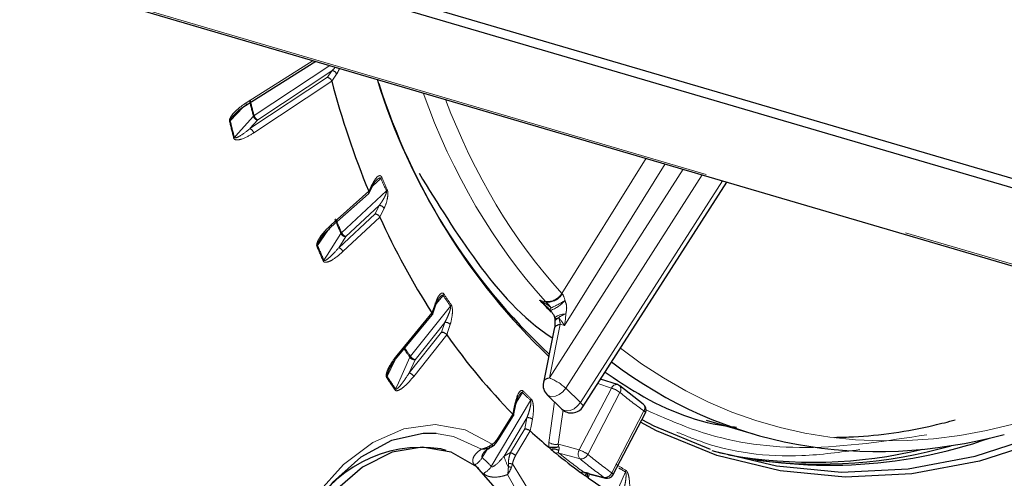
# Paper-space layout 'Sheet2' of a CAD drawing. Units: millimetres. Extents: x 11 to 1716, y 11 to 1106.
# Drawn here: x 1547 to 1571, y 869 to 880 of the extents above; entities that cross this region are included whole.
import ezdxf

# ---------------------------------------------------------------- set-up
doc = ezdxf.new("R2010")
doc.units = ezdxf.units.MM
doc.linetypes.add('PHANTOM', pattern=[12.7, 6.35, -1.27, 1.27, -1.27, 1.27, -1.27])

psp = doc.layouts.new('Sheet2')

# ---------------------------------------------------------------- linework, layer by layer
at = {"color": 7, "linetype": 'Continuous', "lineweight": 25, "ltscale": 4}
for p, q in [((1577.066286, 874.19358), (1535.678839, 886.348089)), ((1577.426046, 873.860018), (1536.038599, 886.014526)), ((1539.120547, 883.206477), (1580.507995, 871.051969)), ((1552.082443, 877.816168), (1553.800158, 878.895424)), ((1560.33433, 870.447205), (1563.854221, 875.942787)), ((1554.179027, 874.845012), (1555.088502, 875.655185)), ((1555.097151, 875.666382), (1555.201632, 875.871711)), ((1556.65219, 872.700973), (1556.736621, 872.944795)), ((1559.459112, 872.878614), (1559.525839, 872.804369)), ((1555.829197, 871.706939), (1556.647384, 872.6925)), ((1559.644319, 872.561173), (1559.648946, 872.534581)), ((1559.634972, 872.354566), (1559.366863, 871.042764)), ((1561.179988, 870.987871), (1560.767193, 871.123033)), ((1561.811204, 870.512548), (1561.233969, 870.958167)), ((1559.461484, 870.736635), (1559.821671, 870.387609)), ((1558.635549, 870.233936), (1558.695632, 870.512218)), ((1558.269815, 869.641955), (1558.633309, 870.22846)), ((1561.072749, 868.786562), (1561.861329, 870.300521)), ((1563.351364, 870.120386), (1564.502205, 869.782412)), ((1558.270215, 869.642706), (1558.269815, 869.641955)), ((1556.992584, 869.376187), (1556.857625, 869.415821)), ((1558.098703, 869.463514), (1558.040993, 869.435713)), ((1559.5598, 869.400885), (1559.496786, 869.454039)), ((1560.462432, 868.708572), (1560.39607, 868.755294)), ((1560.41015, 868.825687), (1560.882879, 868.702341))]:
    psp.add_line(p, q, dxfattribs=at)
at = {"color": 8, "linetype": 'PHANTOM', "lineweight": 18, "ltscale": 4}
for p, q in [((1538.979576, 883.287702), (1580.367023, 871.133194)), ((1552.096722, 877.881026), (1553.739543, 878.913225)), ((1552.292144, 877.567516), (1554.14109, 878.795299)), ((1554.195909, 878.665917), (1552.382159, 877.461504)), ((1554.084937, 878.506061), (1554.195909, 878.665917)), ((1552.191022, 877.248415), (1554.084937, 878.506061)), ((1554.190531, 878.410395), (1552.281038, 877.142403)), ((1552.024932, 877.773661), (1551.709321, 877.439922)), ((1552.382159, 877.461504), (1552.191022, 877.248415)), ((1559.818854, 873.218919), (1561.878954, 876.522875)), ((1562.348111, 876.385094), (1559.883488, 872.432369)), ((1559.513351, 871.15053), (1562.78406, 876.257066)), ((1555.394196, 876.033009), (1555.192104, 875.852986)), ((1563.254793, 876.118824), (1559.912392, 870.90036)), ((1560.272583, 870.55133), (1563.746114, 875.974534)), ((1554.179989, 874.899864), (1555.09546, 875.715377)), ((1554.432805, 874.703919), (1555.527073, 875.72615)), ((1555.34903, 875.368059), (1554.534719, 874.607358)), ((1555.252364, 875.167287), (1555.34903, 875.368059)), ((1554.3636, 874.337032), (1555.252364, 875.167287)), ((1555.368753, 875.084244), (1554.465518, 874.240472)), ((1554.091825, 874.7613), (1553.844482, 874.390049)), ((1554.534719, 874.607358), (1554.3636, 874.337032)), ((1556.917123, 873.170802), (1556.74527, 872.963793)), ((1559.281071, 873.050122), (1559.437854, 873.004078)), ((1559.437854, 873.004078), (1559.42058, 873.022568)), ((1559.818854, 873.218919), (1559.826956, 873.209184)), ((1556.115754, 871.679703), (1557.093144, 872.909809)), ((1555.819733, 871.750997), (1556.642708, 872.74232)), ((1559.743485, 872.629983), (1559.750571, 872.608635)), ((1556.955815, 872.510292), (1556.228484, 871.5949)), ((1556.879087, 872.274063), (1556.955815, 872.510292)), ((1559.781459, 872.462332), (1559.513351, 871.15053)), ((1559.883488, 872.432369), (1559.781459, 872.462332)), ((1556.085248, 871.27497), (1556.879087, 872.274063)), ((1557.004738, 872.205526), (1556.197978, 871.190167)), ((1555.724304, 871.564148), (1555.546389, 871.187706)), ((1556.228484, 871.5949), (1556.085248, 871.27497)), ((1559.912392, 870.90036), (1560.272583, 870.55133)), ((1560.244504, 869.389774), (1561.033084, 870.903737)), ((1561.033084, 870.903737), (1560.697171, 871.013707)), ((1558.093459, 868.986191), (1559.053619, 870.603013)), ((1558.854966, 870.795509), (1558.708127, 870.558578)), ((1561.240578, 870.796408), (1560.451998, 869.282445)), ((1559.847872, 870.373047), (1559.730686, 869.531552)), ((1558.252296, 869.674818), (1558.619604, 870.267476)), ((1558.964311, 870.177005), (1558.406457, 869.237632)), ((1558.912444, 869.90772), (1558.964311, 870.177005)), ((1561.0374, 868.830523), (1561.82598, 870.344487)), ((1558.565876, 869.324131), (1558.912444, 869.90772)), ((1559.044982, 869.855279), (1558.68742, 869.253177)), ((1557.989682, 869.399361), (1557.868635, 869.204048)), ((1558.117006, 869.530528), (1558.054601, 869.486571)), ((1559.496786, 869.454039), (1559.500285, 869.575632)), ((1559.730686, 869.531552), (1559.746937, 869.465802)), ((1558.406457, 869.237632), (1558.565876, 869.324131)), ((1558.510232, 868.981015), (1558.511507, 869.063501)), ((1558.612269, 869.050611), (1558.586856, 868.970809)), ((1560.713175, 867.325463), (1561.372169, 868.854009))]:
    psp.add_line(p, q, dxfattribs=at)
at = {"color": 8, "linetype": 'PHANTOM', "lineweight": 18, "ltscale": 4, "flags": 128}
for points in [[(1554.309258, 878.581645), (1554.238912, 878.480304), (1554.190489, 878.41055)], [(1551.810237, 877.035519), (1551.900895, 877.136598), (1552.273357, 877.551846)], [(1555.095519, 875.715237), (1555.158402, 875.838808), (1555.201687, 875.923868)], [(1555.472146, 875.299269), (1555.41087, 875.171993), (1555.36869, 875.084383)], [(1554.000954, 874.028703), (1554.08212, 874.156933), (1554.41558, 874.683718)], [(1556.642786, 872.742199), (1556.693554, 872.888798), (1556.728495, 872.989712)], [(1559.559712, 872.866431), (1559.550113, 872.854224), (1559.542381, 872.843235), (1559.536582, 872.833549), (1559.532755, 872.825238), (1559.53093, 872.818369), (1559.531126, 872.812993), (1559.532566, 872.809999)], [(1559.915805, 872.720815), (1559.838087, 872.710759), (1559.768845, 872.693778), (1559.712244, 872.670908), (1559.671677, 872.64351), (1559.649589, 872.613238), (1559.645803, 872.593697)], [(1559.743485, 872.629983), (1559.707425, 872.615774), (1559.679192, 872.600987), (1559.659593, 872.586044), (1559.649193, 872.571379), (1559.647617, 872.560891)], [(1559.750571, 872.608635), (1559.712262, 872.596232), (1559.682245, 872.582606), (1559.661443, 872.568168), (1559.65049, 872.553364), (1559.648816, 872.544118)], [(1557.086777, 872.458472), (1557.038139, 872.308722), (1557.004657, 872.205641)], [(1555.753666, 870.880376), (1555.821605, 871.032127), (1556.100722, 871.655571)], [(1555.828859, 871.706549), (1555.830871, 871.709499), (1555.832641, 871.717172), (1555.831321, 871.726905), (1555.826964, 871.738327), (1555.819733, 871.750997)], [(1559.912392, 870.90036), (1559.84286, 870.814843), (1559.756831, 870.747122), (1559.663803, 870.704675), (1559.574051, 870.692179), (1559.49748, 870.711025), (1559.461484, 870.736635)], [(1558.619657, 870.267419), (1558.655361, 870.432776), (1558.680672, 870.550004)], [(1559.500285, 869.575632), (1559.540944, 869.867855), (1559.638038, 870.565551)], [(1559.821671, 870.387609), (1559.857667, 870.361998), (1559.934238, 870.343153), (1560.023994, 870.355645), (1560.117018, 870.398095), (1560.203047, 870.465816), (1560.272583, 870.55133)], [(1560.272583, 870.55133), (1560.303508, 870.518741), (1560.324833, 870.490307), (1560.335736, 870.467127), (1560.335798, 870.450091), (1560.33433, 870.447205)], [(1559.100387, 870.143294), (1559.067932, 869.97479), (1559.044925, 869.855329)], [(1561.861329, 870.300521), (1561.861722, 870.30147), (1561.860797, 870.308736), (1561.854334, 870.318588), (1561.842582, 870.330655), (1561.82598, 870.344487)], [(1553.496569, 861.914947), (1553.056316, 862.631165), (1552.769039, 863.492884), (1552.64939, 864.456132), (1552.70348, 865.471765), (1552.928547, 866.487958), (1553.313103, 867.452865), (1553.837534, 868.317253), (1554.475078, 869.037015), (1555.193203, 869.575424), (1555.955272, 869.905016), (1556.722399, 870.008971), (1557.455447, 869.88198), (1558.117006, 869.530528)], [(1557.850414, 869.411005), (1557.17104, 869.721596), (1556.743041, 869.792313)], [(1558.252296, 869.674818), (1558.261372, 869.664833), (1558.267542, 869.655985), (1558.270564, 869.648608), (1558.27033, 869.642976), (1558.270215, 869.642706)], [(1559.730686, 869.531552), (1559.948627, 869.471415), (1560.244504, 869.389774)], [(1560.263792, 869.171398), (1560.032936, 869.235113), (1559.747181, 869.313975)], [(1558.612269, 869.050611), (1559.052522, 868.334393), (1559.339802, 867.472671), (1559.459448, 866.509422), (1559.405358, 865.493788), (1559.180294, 864.477596), (1558.795735, 863.512688), (1558.271304, 862.648301), (1557.63376, 861.928543), (1556.915635, 861.390129), (1556.153566, 861.060538), (1555.386439, 860.956588), (1554.653395, 861.083575), (1553.991835, 861.435027)], [(1554.126663, 861.593244), (1554.806037, 861.282652), (1555.552712, 861.212202), (1556.324195, 861.385915), (1557.076572, 861.793895), (1557.767024, 862.412922), (1558.356257, 863.207772), (1558.810733, 864.133204), (1559.104587, 865.136545), (1559.221093, 866.160692), (1559.15362, 867.14736), (1558.906009, 868.040387), (1558.492357, 868.788953)], [(1560.352064, 868.847016), (1560.506824, 868.806643), (1560.853413, 868.716219)], [(1560.853413, 868.716219), (1560.874095, 868.705077), (1560.882851, 868.702285)], [(1561.0374, 868.830523), (1561.054002, 868.816696), (1561.065754, 868.804629), (1561.072217, 868.794773), (1561.073142, 868.787506), (1561.072749, 868.786562)]]:
    psp.add_lwpolyline(points, dxfattribs=at)
at = {"color": 7, "linetype": 'Continuous', "lineweight": 25, "ltscale": 4, "flags": 128}
for points in [[(1556.642786, 872.742199), (1556.642778, 872.742211), (1556.642766, 872.742227), (1556.642755, 872.742242), (1556.642747, 872.742259), (1556.642736, 872.74227), (1556.642728, 872.742287), (1556.642716, 872.742303), (1556.642708, 872.74232)], [(1576.17473, 872.324543), (1574.894308, 871.367357), (1573.304743, 870.400912), (1571.677623, 869.64623), (1570.030922, 869.111649), (1568.382847, 868.803082), (1566.751602, 868.723929), (1565.155214, 868.87507), (1563.611328, 869.254841), (1562.137004, 869.859033), (1561.739751, 870.067106)], [(1563.658985, 869.33793), (1565.072818, 868.999181), (1566.661981, 868.848724), (1568.285846, 868.927518), (1569.926467, 869.23469), (1571.565715, 869.766852), (1573.185474, 870.518121), (1574.767848, 871.480194), (1575.979405, 872.381907)], [(1561.77319, 870.131304), (1562.068262, 869.978693), (1563.448498, 869.406147)], [(1556.743041, 869.792313), (1556.424364, 869.792046), (1555.652881, 869.618338), (1554.900504, 869.210358), (1554.210052, 868.591327), (1553.620819, 867.796476), (1553.166343, 866.871045), (1552.872493, 865.867705), (1552.755987, 864.843558), (1552.823456, 863.856888), (1553.071067, 862.963861), (1553.484719, 862.215296)], [(1558.245766, 868.401681), (1557.736762, 868.977751), (1557.11018, 869.337706), (1556.405389, 869.458929), (1555.666671, 869.333801), (1554.940446, 868.970183), (1554.272344, 868.390931)], [(1558.057319, 869.440394), (1558.05329, 869.438445), (1558.040993, 869.435713)]]:
    psp.add_lwpolyline(points, dxfattribs=at)
at = {"color": 8, "linetype": 'PHANTOM', "lineweight": 18, "ltscale": 16}
for centre, radius, start, end in [((1554.195522, 878.547031), 0.118887, 16.9272528, 89.8136093), ((1552.044856, 877.858544), 0.056529, 310.905878, 23.4351069), ((1577.318232, 884.00518), 25.862934, 193.5738212, 194.4491445), ((1577.239318, 883.996065), 25.762138, 193.5723201, 194.4499842), ((1551.639188, 877.507871), 0.097652, 301.6400667, 315.9063605), ((1577.669764, 883.69263), 26.724766, 193.5642202, 194.458889), ((1577.726315, 883.717452), 26.76362, 193.5653692, 194.4576758), ((1552.344906, 877.485158), 0.097809, 122.6455517, 137.0139988), ((1552.393959, 877.586404), 0.125456, 195.989144, 264.6028387), ((1552.443527, 877.604834), 0.155915, 193.8481868, 246.8214563), ((1552.129652, 877.105083), 0.155917, 13.8486529, 66.8209902), ((1551.738413, 877.102536), 0.098234, 302.6767983, 316.9827522), ((1555.332399, 876.104659), 0.094618, 310.7770601, 331.7788809), ((1573.043907, 883.493581), 19.161744, 202.9138881, 203.9137747), ((1573.153231, 883.558815), 19.257492, 202.917273, 203.9103279), ((1555.463544, 875.797463), 0.095507, 311.696011, 332.6810097), ((1555.35802, 875.23958), 0.128793, 27.6101445, 94.0025206), ((1573.268038, 883.04986), 20.625409, 202.896253, 203.9301798), ((1573.2468, 883.053361), 20.583479, 202.8964373, 203.9311182), ((1554.137927, 874.873256), 0.049772, 325.0513496, 32.3175299), ((1554.503539, 874.626163), 0.105116, 132.2926422, 146.8017701), ((1554.603724, 874.782251), 0.188014, 204.6220008, 248.4680636), ((1554.539475, 874.745899), 0.138623, 206.6517789, 268.034142), ((1553.758371, 874.448408), 0.104024, 311.3299827, 325.8735815), ((1573.596097, 882.715959), 21.45844, 202.8874544, 203.9401632), ((1573.602338, 882.731131), 21.446364, 202.8877871, 203.9397896), ((1554.294589, 874.162124), 0.18803, 24.6250338, 68.467722), ((1553.912894, 874.086334), 0.105242, 312.3067769, 326.796668), ((1556.836766, 873.239027), 0.105413, 319.6680253, 340.0492273), ((1570.28459, 881.996334), 16.01809, 213.4337789, 214.5598287), ((1570.263901, 882.002455), 15.970794, 213.4334476, 214.5607228), ((1559.470173, 873.424074), 0.404558, 262.9585723, 329.5285198), ((1559.469251, 873.416148), 0.413264, 265.6428346, 329.9468158), ((1559.228811, 873.640823), 0.894748, 290.3033717, 318.0630986), ((1558.190295, 875.870005), 3.301024, 294.5096346, 301.0800251), ((1557.010953, 872.977543), 0.106505, 320.5081719, 340.8211406), ((1560.130457, 872.104717), 0.65242, 109.2086576, 126.3796973), ((1556.975117, 872.367675), 0.143917, 39.116203, 97.7074733), ((1559.787829, 872.30023), 0.162228, 92.250306, 160.4311062), ((1570.237511, 881.401137), 17.170465, 213.7417315, 214.5814544), ((1570.165173, 881.365503), 17.064609, 213.7512857, 214.5827401), ((1556.204585, 871.60762), 0.114398, 140.9418414, 155.218478), ((1556.225492, 871.753457), 0.158586, 218.1153873, 271.0809962), ((1556.311122, 871.82208), 0.241743, 216.0831285, 250.0107909), ((1555.443951, 871.236826), 0.113605, 320.0973941, 334.3819739), ((1570.51796, 881.047625), 17.952519, 213.4044327, 214.5890119), ((1570.448055, 881.014462), 17.850064, 213.4024591, 214.5923559), ((1556.002656, 871.047852), 0.241669, 36.0777776, 70.0161418), ((1559.519722, 870.988425), 0.16223, 92.2504968, 160.4304776), ((1559.056845, 869.979029), 1.257303, 47.1202624, 68.7103049), ((1555.649873, 870.928253), 0.114303, 320.944439, 335.2370181), ((1561.159684, 870.852934), 0.136414, 81.449551, 158.1351477), ((1560.799459, 870.197845), 0.743549, 53.6111593, 71.6873177), ((1561.132556, 870.873009), 0.132425, 324.6588071, 40.0207189), ((1558.756425, 870.857542), 0.116441, 327.8090589, 347.4311282), ((1568.399272, 880.446264), 13.573166, 225.31774, 226.4854368), ((1568.448266, 880.518299), 13.622121, 225.3209275, 226.4822493), ((1558.953317, 870.664362), 0.117577, 328.5479995, 348.0748214), ((1568.827001, 880.018445), 11.941515, 230.557895, 234.1068298), ((1558.654301, 870.517709), 0.041694, 352.3942404, 50.7668136), ((1561.72111, 870.419953), 0.129201, 324.2603893, 45.7642418), ((1558.99544, 870.011162), 0.168739, 51.5412673, 100.6308139), ((1557.993471, 869.475679), 0.062093, 319.9362982, 10.1032319), ((1559.668616, 869.831297), 0.306104, 236.6389424, 281.6993132), ((1557.447935, 869.43816), 0.481452, 300.2643309, 330.9048336), ((1556.197333, 867.254368), 2.567977, 42.4069598, 49.3962171), ((1559.215376, 869.415462), 0.828235, 192.398486, 211.637732), ((1558.452488, 868.990319), 0.352544, 48.210946, 71.2385969), ((1559.720277, 869.196068), 0.120938, 77.1463083, 113.148823), ((1568.006624, 879.387724), 13.02685, 230.6517536, 234.0132107), ((1560.403625, 869.293788), 0.18583, 148.9008204, 221.1944591), ((1560.011073, 868.684257), 0.743131, 53.6060398, 71.6924372), ((1560.280373, 869.358307), 0.187643, 264.9303813, 336.1533855), ((1568.507, 879.239858), 13.01247, 230.6922717, 233.9725174), ((1568.640614, 879.284538), 12.926535, 230.6931503, 233.9715744), ((1556.139163, 867.210509), 2.385284, 46.3103151, 49.4272722), ((1557.67427, 869.264646), 0.503246, 297.8978239, 326.4050239), ((1558.586569, 869.261422), 0.290612, 254.7709592, 270.0564898), ((1558.646412, 869.717781), 0.668043, 258.3495385, 267.0704141), ((1567.429169, 879.248588), 11.990493, 238.3467942, 239.7162808), ((1567.559943, 879.446653), 12.267544, 238.8308707, 239.7083353), ((1560.326059, 868.733545), 0.116414, 77.0917626, 114.1899152), ((1560.868467, 868.897215), 0.181621, 265.2454801, 338.4567344), ((1561.255362, 868.905661), 0.127718, 336.1454968, 354.9107612)]:
    psp.add_arc(centre, radius, start, end, dxfattribs=at)
at = {"color": 7, "linetype": 'Continuous', "lineweight": 25, "ltscale": 16}
for centre, radius, start, end in [((1554.193055, 878.411148), 0.002634, 193.1060098, 196.6058768), ((1575.071175, 883.922234), 21.595871, 194.7870065, 202.3349023), ((1570.074385, 883.022156), 15.465327, 197.1751918, 226.9499453), ((1570.366919, 883.072615), 15.747134, 197.4310218, 226.3472739), ((1555.146259, 875.897847), 0.061231, 334.7006841, 25.1480919), ((1555.097161, 875.716012), 0.001815, 200.4522819, 205.2710951), ((1555.365809, 875.083), 0.003196, 22.9081087, 25.6532691), ((1571.835514, 882.524337), 18.069566, 204.3146389, 212.7758048), ((1556.688341, 872.959337), 0.050349, 341.424345, 37.105277), ((1559.795847, 873.014439), 0.333333, 217.8298249, 219.5904591), ((1559.979131, 872.595653), 0.333333, 180.330287, 185.9857871), ((1557.004481, 872.205432), 0.000273, 20.1076448, 49.9418683), ((1569.394477, 880.887375), 15.128785, 215.0200409, 224.5849832), ((1559.693447, 870.976016), 0.333333, 168.4488674, 225.9015884), ((1561.128112, 870.829435), 0.166667, 50.5690331, 71.8728989), ((1560.053635, 870.626989), 0.333333, 225.9015884, 327.3606497), ((1561.713512, 870.377515), 0.166667, 332.4862551, 54.1153755), ((1558.619973, 870.267772), 0.000473, 218.7487691, 228.1429604), ((1559.045249, 869.855637), 0.000446, 223.5270667, 233.2854714), ((1568.277311, 879.796072), 13.566698, 227.1161681, 229.6682962), ((1566.375305, 880.841494), 11.825685, 255.8637684, 289.2752729), ((1556.377329, 866.349297), 3.103909, 81.0983367, 154.7757855), ((1558.066283, 869.508376), 0.055349, 305.8541109, 23.5918602), ((1568.169993, 879.672937), 13.403376, 230.029739, 230.6568028), ((1565.954312, 880.728427), 11.638343, 259.7918584, 283.3999063), ((1566.105582, 880.855683), 11.812498, 262.6234419, 285.8867803), ((1567.937152, 879.386641), 13.034353, 230.6505153, 234.0141532), ((1567.861867, 879.286896), 12.909406, 234.0244029, 234.6673762), ((1567.684378, 879.034735), 12.601038, 235.0317016, 237.6613584), ((1560.924932, 868.863553), 0.166667, 255.375487, 328.7544733), ((1560.924932, 868.863553), 0.166667, 328.7544733, 332.4862551)]:
    psp.add_arc(centre, radius, start, end, dxfattribs=at)
at = {"color": 8, "linetype": 'PHANTOM', "lineweight": 18, "ltscale": 16}
for centre, major_axis, ratio, start_param, end_param in [((1570.501965, 889.389145), (6.231707, 19.53569), 0.714941049, 2.392033674, 2.750873656), ((1570.723938, 889.318277), (6.137855, 19.215792), 0.715004627, 2.409248955, 2.751151846), ((1559.703395, 872.606883), (0.068163, 0.63543), 0.31875362, 5.502137679, 5.991305669), ((1559.703395, 872.606883), (-0.326218, 0.441107), 0.083793258, 5.278190501, 5.767358491), ((1559.703395, 872.606883), (-0.326218, 0.441107), 0.083793258, 4.244574018, 4.70279063), ((1559.601367, 872.636846), (-0.135917, 0.377512), 0.3322477, 4.116462988, 4.519059637), ((1559.703395, 872.606883), (0.068163, 0.63543), 0.31875362, 4.468521196, 4.926737809), ((1570.723938, 889.318277), (6.137855, 19.215792), 0.715004627, 2.880999285, 3.570636486)]:
    psp.add_ellipse(centre, major_axis=major_axis, ratio=ratio, start_param=start_param, end_param=end_param, dxfattribs=at)
at = {"color": 7, "linetype": 'Continuous', "lineweight": 25, "ltscale": 16}
for centre, major_axis, ratio, start_param, end_param in [((1563.562899, 891.426983), (-3.030007, 21.690159), 0.520836828, 2.504750826, 2.53032705), ((1570.501965, 889.389145), (6.231707, 19.53569), 0.714941049, 2.893860609, 3.570358296)]:
    psp.add_ellipse(centre, major_axis=major_axis, ratio=ratio, start_param=start_param, end_param=end_param, dxfattribs=at)
at = {"color": 8, "linetype": 'PHANTOM', "lineweight": 18, "ltscale": 4}
for points, knots in [([(1554.280161, 878.754459), (1554.272412, 878.745145), (1554.245305, 878.712567), (1554.216488, 878.685352), (1554.195909, 878.665917)], [0, 0, 0, 0, 0.2858946511, 1, 1, 1, 1]), ([(1554.382191, 878.724494), (1554.359745, 878.673462), (1554.336818, 878.621338), (1554.309824, 878.58246), (1554.309258, 878.581645)], [0, 0, 0, 0, 0.979033395, 1, 1, 1, 1]), ([(1551.690414, 877.424734), (1551.689387, 877.432296), (1551.687082, 877.449261), (1551.695097, 877.485232), (1551.728091, 877.556272), (1551.857019, 877.713988), (1551.994706, 877.809936), (1552.096722, 877.881026)], [0, 0, 0, 0, 0.035058425, 0.078652793, 0.154282892, 0.373388075, 1, 1, 1, 1]), ([(1551.709321, 877.439922), (1551.709026, 877.441802), (1551.708399, 877.445798), (1551.709824, 877.456881), (1551.71785, 877.477958), (1551.749563, 877.528912), (1551.786109, 877.571232), (1551.815796, 877.601868), (1551.81964, 877.605835)], [0, 0, 0, 0, 0.026094605, 0.055467935, 0.14052102, 0.319981692, 0.911940412, 1, 1, 1, 1]), ([(1552.281038, 877.142403), (1552.184963, 877.08507), (1552.0489, 877.003874), (1551.8917, 876.967735), (1551.83029, 876.977204), (1551.806588, 876.992008), (1551.795765, 877.006159), (1551.792516, 877.016466), (1551.79145, 877.01985)], [0, 0, 0, 0, 0.577476549, 0.817837001, 0.904372282, 0.947051579, 0.982618782, 1, 1, 1, 1]), ([(1552.191022, 877.248415), (1552.114617, 877.187897), (1552.00779, 877.103282), (1551.885922, 877.035962), (1551.838649, 877.022507), (1551.822066, 877.023449), (1551.815381, 877.027054), (1551.811983, 877.030597), (1551.810826, 877.033859), (1551.810237, 877.035519)], [0, 0, 0, 0, 0.611615871, 0.855141205, 0.934080885, 0.967420627, 0.980913138, 0.990285848, 1, 1, 1, 1]), ([(1555.201687, 875.923868), (1555.233361, 875.977628), (1555.280865, 876.058256), (1555.35073, 876.103165), (1555.388333, 876.097107), (1555.406738, 876.078531), (1555.413131, 876.065354), (1555.41577, 876.059916)], [0, 0, 0, 0, 0.51498021, 0.772358872, 0.901613437, 0.959400601, 1, 1, 1, 1]), ([(1555.280476, 875.985518), (1555.30233, 876.003974), (1555.333755, 876.030515), (1555.370653, 876.045682), (1555.384646, 876.042969), (1555.389605, 876.039947), (1555.392508, 876.036616), (1555.393854, 876.03374), (1555.394196, 876.033009)], [0, 0, 0, 0, 0.5917918965, 0.8509896124, 0.9112821192, 0.9438043917, 0.9857115537, 1, 1, 1, 1]), ([(1555.527073, 875.72615), (1555.527977, 875.723359), (1555.529498, 875.718661), (1555.530153, 875.704892), (1555.525862, 875.677972), (1555.506446, 875.622512), (1555.465141, 875.540956), (1555.409459, 875.450771), (1555.367481, 875.393313), (1555.34903, 875.368059)], [0, 0, 0, 0, 0.020900475, 0.035190981, 0.088369938, 0.193408905, 0.434179503, 0.75130442, 1, 1, 1, 1]), ([(1555.548399, 875.753631), (1555.551601, 875.744843), (1555.558796, 875.725095), (1555.564418, 875.679665), (1555.563225, 875.603326), (1555.538855, 875.46238), (1555.501801, 875.360992), (1555.472639, 875.300294), (1555.472146, 875.299269)], [0, 0, 0, 0, 0.056873794, 0.127793598, 0.24366622, 0.478921768, 0.991204791, 1, 1, 1, 1]), ([(1553.827068, 874.370295), (1553.825019, 874.377254), (1553.820423, 874.392868), (1553.823802, 874.428989), (1553.847935, 874.504321), (1553.958192, 874.684697), (1554.08558, 874.808277), (1554.179989, 874.899864)], [0, 0, 0, 0, 0.035052437, 0.078640963, 0.154232065, 0.373191155, 1, 1, 1, 1]), ([(1553.844482, 874.390049), (1553.843935, 874.391774), (1553.842771, 874.395443), (1553.842786, 874.406473), (1553.848265, 874.428881), (1553.872349, 874.482926), (1553.899444, 874.52401), (1553.919751, 874.554803)], [0, 0, 0, 0, 0.030442989, 0.064717343, 0.163977968, 0.373412997, 1, 1, 1, 1]), ([(1554.465518, 874.240472), (1554.37542, 874.163265), (1554.247822, 874.053922), (1554.092697, 873.982495), (1554.028951, 873.977049), (1554.002856, 873.985553), (1553.989952, 873.996478), (1553.985271, 874.005529), (1553.983733, 874.008503)], [0, 0, 0, 0, 0.577469131, 0.817824467, 0.904356259, 0.947036157, 0.982596947, 1, 1, 1, 1]), ([(1554.3636, 874.337032), (1554.293175, 874.258047), (1554.194707, 874.147612), (1554.078534, 874.049733), (1554.031809, 874.023912), (1554.014677, 874.020313), (1554.007347, 874.021957), (1554.003396, 874.024441), (1554.001778, 874.027264), (1554.000954, 874.028703)], [0, 0, 0, 0, 0.611602904, 0.855138252, 0.93407305, 0.96740965, 0.980894416, 0.990268027, 1, 1, 1, 1]), ([(1556.728495, 872.989712), (1556.755094, 873.055037), (1556.794988, 873.153013), (1556.862605, 873.22319), (1556.902654, 873.23057), (1556.924152, 873.218515), (1556.932435, 873.207573), (1556.935853, 873.203059)], [0, 0, 0, 0, 0.5149729514, 0.7723576827, 0.9016107089, 0.9594061451, 1, 1, 1, 1]), ([(1556.815939, 873.102569), (1556.832959, 873.122941), (1556.858808, 873.15388), (1556.891277, 873.176413), (1556.90602, 873.177781), (1556.911509, 873.176245), (1556.914923, 873.173831), (1556.916677, 873.171417), (1556.917123, 873.170802)], [0, 0, 0, 0, 0.550382628, 0.835888973, 0.902271927, 0.938112708, 0.984249576, 1, 1, 1, 1]), ([(1559.281071, 873.050122), (1559.28225, 873.049521), (1559.366743, 873.006462), (1559.462755, 872.947511), (1559.546355, 872.8776), (1559.559712, 872.866431)], [0, 0, 0, 0, 0.011752819, 0.842111387, 1, 1, 1, 1]), ([(1559.894398, 873.042852), (1559.908155, 873.008426), (1559.93877, 872.931815), (1559.938261, 872.820691), (1559.922381, 872.750061), (1559.915805, 872.720815)], [0, 0, 0, 0, 0.323491429, 0.71986932, 1, 1, 1, 1]), ([(1557.093144, 872.909809), (1557.094431, 872.907348), (1557.096597, 872.903205), (1557.099037, 872.889981), (1557.098068, 872.862533), (1557.085193, 872.802977), (1557.053138, 872.711765), (1557.007394, 872.608061), (1556.971564, 872.540143), (1556.955815, 872.510292)], [0, 0, 0, 0, 0.0208991707, 0.0351881273, 0.0883654423, 0.1934104124, 0.434171315, 0.7513074223, 1, 1, 1, 1]), ([(1557.111546, 872.942554), (1557.115954, 872.934852), (1557.125858, 872.917549), (1557.137223, 872.873853), (1557.1452, 872.796642), (1557.136764, 872.646207), (1557.110279, 872.531095), (1557.087167, 872.459677), (1557.086777, 872.458472)], [0, 0, 0, 0, 0.056876442, 0.127792901, 0.243662299, 0.478917199, 0.991205225, 1, 1, 1, 1]), ([(1555.531102, 871.16395), (1555.528091, 871.170096), (1555.521337, 871.183885), (1555.519971, 871.219071), (1555.534495, 871.296463), (1555.622693, 871.494078), (1555.735862, 871.641639), (1555.819733, 871.750997)], [0, 0, 0, 0, 0.035056611, 0.078646054, 0.154236636, 0.37319652, 1, 1, 1, 1]), ([(1555.546389, 871.187706), (1555.545604, 871.189227), (1555.543935, 871.192459), (1555.54251, 871.203115), (1555.545233, 871.226216), (1555.560755, 871.278266), (1555.58027, 871.319259), (1555.594183, 871.348484)], [0, 0, 0, 0, 0.034068745, 0.072441677, 0.18354028, 0.417920101, 1, 1, 1, 1]), ([(1556.197978, 871.190167), (1556.116577, 871.095513), (1556.001297, 870.961463), (1555.852966, 870.857045), (1555.788831, 870.836902), (1555.761147, 870.838873), (1555.746566, 870.84625), (1555.740595, 870.853765), (1555.738633, 870.856234)], [0, 0, 0, 0, 0.577467222, 0.817818336, 0.904353488, 0.947034032, 0.982599592, 1, 1, 1, 1]), ([(1556.085248, 871.27497), (1556.023333, 871.17988), (1555.936765, 871.046926), (1555.830436, 870.92136), (1555.785906, 870.88397), (1555.768818, 870.875926), (1555.76109, 870.875555), (1555.756721, 870.876908), (1555.754697, 870.879205), (1555.753666, 870.880376)], [0, 0, 0, 0, 0.611605297, 0.8551347, 0.93406388, 0.967410835, 0.980898394, 0.990268887, 1, 1, 1, 1]), ([(1558.680672, 870.550004), (1558.700541, 870.62442), (1558.730342, 870.73603), (1558.791987, 870.828682), (1558.83252, 870.84913), (1558.856159, 870.843965), (1558.866025, 870.835627), (1558.870076, 870.832203)], [0, 0, 0, 0, 0.5147766936, 0.7720756722, 0.9012852691, 0.959472193, 1, 1, 1, 1]), ([(1558.765786, 870.709743), (1558.778893, 870.731316), (1558.79968, 870.765528), (1558.827892, 870.79395), (1558.842758, 870.799288), (1558.848577, 870.799277), (1558.852364, 870.797844), (1558.854449, 870.795974), (1558.854966, 870.795509)], [0, 0, 0, 0, 0.519695828, 0.82419122, 0.895465044, 0.934004523, 0.983602916, 1, 1, 1, 1]), ([(1559.053619, 870.603013), (1559.05525, 870.600954), (1559.057996, 870.59749), (1559.062176, 870.585202), (1559.064639, 870.558029), (1559.05894, 870.49612), (1559.03754, 870.397926), (1559.004016, 870.284879), (1558.976279, 870.20952), (1558.964311, 870.177005)], [0, 0, 0, 0, 0.021071105, 0.035468327, 0.089088731, 0.19500138, 0.437738122, 0.757404064, 1, 1, 1, 1]), ([(1559.068356, 870.640067), (1559.073842, 870.633681), (1559.086169, 870.619331), (1559.103133, 870.578627), (1559.120513, 870.502729), (1559.12951, 870.347035), (1559.115618, 870.222545), (1559.100427, 870.1435), (1559.100387, 870.143294)], [0, 0, 0, 0, 0.05729919, 0.128753108, 0.245500048, 0.482524002, 0.998653473, 1, 1, 1, 1]), ([(1561.87763, 870.368002), (1562.337374, 870.16562), (1563.573155, 869.621624), (1565.892369, 869.321316), (1567.757074, 869.609094), (1568.747048, 869.761876)], [0, 0, 0, 0, 0.21747063, 0.58455472, 1, 1, 1, 1]), ([(1558.117006, 869.530528), (1558.132328, 869.541282), (1558.1833, 869.577057), (1558.2239, 869.634584), (1558.252296, 869.674818)], [0, 0, 0, 0, 0.300599234, 1, 1, 1, 1]), ([(1567.103837, 869.399408), (1566.632171, 869.335353), (1565.291108, 869.153227), (1563.776243, 869.351958), (1562.815778, 869.750641), (1562.633859, 869.826155)], [0, 0, 0, 0, 0.305441404, 0.868446079, 1, 1, 1, 1]), ([(1557.690583, 869.022325), (1557.675917, 869.038059), (1557.643114, 869.073251), (1557.633294, 869.146525), (1557.666857, 869.239126), (1557.744483, 869.331515), (1557.818403, 869.386984), (1557.850414, 869.411005)], [0, 0, 0, 0, 0.138350886, 0.309451521, 0.51934161, 0.7918513, 1, 1, 1, 1]), ([(1558.054601, 869.486571), (1558.045544, 869.481537), (1558.004461, 869.458702), (1557.944705, 869.435046), (1557.887279, 869.419169), (1557.864459, 869.413916), (1557.855051, 869.411941), (1557.851391, 869.411202), (1557.850414, 869.411005)], [0, 0, 0, 0, 0.148376151, 0.672992098, 0.871337653, 0.950042618, 0.986656423, 1, 1, 1, 1]), ([(1558.040993, 869.435713), (1558.032902, 869.433145), (1557.991587, 869.420027), (1557.932666, 869.412007), (1557.876619, 869.410661), (1557.86017, 869.410796), (1557.853771, 869.410919), (1557.851351, 869.410981), (1557.850414, 869.411005)], [0, 0, 0, 0, 0.146942629, 0.750343132, 0.908468716, 0.96548131, 0.986628966, 1, 1, 1, 1]), ([(1559.746937, 869.465802), (1559.74799, 869.462087), (1559.750062, 869.454781), (1559.751665, 869.442754), (1559.752152, 869.430449), (1559.751436, 869.415052), (1559.748882, 869.396594), (1559.745972, 869.384943), (1559.744414, 869.378703)], [0, 0, 0, 0, 0.127339536, 0.250459243, 0.374470989, 0.504266216, 0.734488051, 1, 1, 1, 1]), ([(1557.908402, 869.327921), (1557.905069, 869.32302), (1557.888938, 869.299296), (1557.873124, 869.26828), (1557.862044, 869.23603), (1557.859523, 869.221155), (1557.861715, 869.210448), (1557.865131, 869.205948), (1557.86789, 869.204452), (1557.868635, 869.204048)], [0, 0, 0, 0, 0.120295378, 0.582316131, 0.702090748, 0.845871805, 0.910629698, 0.975885575, 1, 1, 1, 1]), ([(1558.093459, 868.986191), (1558.095107, 868.984026), (1558.0984, 868.979701), (1558.107512, 868.977012), (1558.122639, 868.978344), (1558.163357, 868.995558), (1558.266624, 869.076737), (1558.347305, 869.169571), (1558.406457, 869.237632)], [0, 0, 0, 0, 0.0232262479, 0.0464022212, 0.0789848132, 0.1439821543, 0.3724045997, 1, 1, 1, 1]), ([(1558.511507, 869.063501), (1558.512719, 869.091272), (1558.516208, 869.17116), (1558.53934, 869.259765), (1558.561926, 869.31455), (1558.565876, 869.324131)], [0, 0, 0, 0, 0.305386138, 0.87852434, 1, 1, 1, 1]), ([(1558.68742, 869.253177), (1558.664044, 869.208078), (1558.630621, 869.143597), (1558.616511, 869.072102), (1558.612269, 869.050611)], [0, 0, 0, 0, 0.699400766, 1, 1, 1, 1]), ([(1559.744414, 869.378703), (1559.744058, 869.377397), (1559.739483, 869.360625), (1559.733152, 869.343546), (1559.73635, 869.326809), (1559.741393, 869.31915), (1559.745222, 869.315728), (1559.747181, 869.313975)], [0, 0, 0, 0, 0.0477157, 0.612744631, 0.82385749, 0.909841785, 1, 1, 1, 1]), ([(1558.492357, 868.788953), (1558.492518, 868.789681), (1558.492933, 868.791563), (1558.494009, 868.796598), (1558.496699, 868.809795), (1558.504953, 868.857454), (1558.510029, 868.917649), (1558.510198, 868.970638), (1558.510232, 868.981015)], [0, 0, 0, 0, 0.013371034, 0.03451869, 0.091531284, 0.249656868, 0.853057371, 1, 1, 1, 1]), ([(1558.492357, 868.788953), (1558.492849, 868.789621), (1558.494691, 868.792122), (1558.499395, 868.798655), (1558.510741, 868.815026), (1558.538642, 868.859513), (1558.565887, 868.914673), (1558.583068, 868.960669), (1558.586856, 868.970809)], [0, 0, 0, 0, 0.013343577, 0.049957382, 0.128662347, 0.327007902, 0.851623849, 1, 1, 1, 1]), ([(1558.492357, 868.788953), (1558.464895, 868.779112), (1558.376689, 868.747504), (1558.232395, 868.720911), (1558.081826, 868.727415), (1557.970103, 868.759605), (1557.925307, 868.797576), (1557.903038, 868.816453)], [0, 0, 0, 0, 0.137634095, 0.442078673, 0.664198099, 0.833062559, 1, 1, 1, 1]), ([(1560.352064, 868.847016), (1560.354382, 868.845474), (1560.36281, 868.839869), (1560.377174, 868.834531), (1560.403554, 868.82693), (1560.422265, 868.826093), (1560.438598, 868.825362)], [0, 0, 0, 0, 0.114189003, 0.415171848, 0.489491692, 1, 1, 1, 1]), ([(1560.491737, 868.810247), (1560.48607, 868.781963), (1560.478729, 868.74533), (1560.465457, 868.715394), (1560.462432, 868.708572)], [0, 0, 0, 0, 0.772111931, 1, 1, 1, 1]), ([(1561.372169, 868.854009), (1561.3741, 868.852417), (1561.377351, 868.849737), (1561.383182, 868.838751), (1561.38913, 868.812656), (1561.39111, 868.750178), (1561.381558, 868.647787), (1561.361467, 868.527542), (1561.342554, 868.445952), (1561.334394, 868.410749)], [0, 0, 0, 0, 0.021077503, 0.035475453, 0.089093293, 0.19499775, 0.437746602, 0.757406085, 1, 1, 1, 1]), ([(1561.382576, 868.894331), (1561.388991, 868.889458), (1561.403405, 868.878507), (1561.425695, 868.841987), (1561.452555, 868.76958), (1561.48009, 868.61293), (1561.480414, 868.481356), (1561.473935, 868.395812), (1561.473918, 868.395589)], [0, 0, 0, 0, 0.057304942, 0.128754945, 0.245499959, 0.482515337, 0.998650971, 1, 1, 1, 1])]:
    psp.add_open_spline(points, degree=3, knots=knots, dxfattribs=at)
at = {"color": 7, "linetype": 'Continuous', "lineweight": 25, "ltscale": 4}
for points, knots in [([(1554.084937, 878.506061), (1554.085618, 878.505977), (1554.092332, 878.505144), (1554.108811, 878.50111), (1554.134267, 878.488288), (1554.159826, 878.466374), (1554.180308, 878.439418), (1554.187095, 878.420174), (1554.190489, 878.41055)], [0, 0, 0, 0, 0.0158837349, 0.1567247667, 0.3721851779, 0.5828983382, 0.791408354, 1, 1, 1, 1]), ([(1551.820781, 877.604364), (1551.85388, 877.638048), (1551.936223, 877.721848), (1552.028056, 877.779735), (1552.082977, 877.814355)], [0, 0, 0, 0, 0.401953584, 1, 1, 1, 1]), ([(1556.327612, 876.156014), (1556.784551, 875.413868), (1557.720262, 873.894114), (1558.874406, 872.58623), (1559.577413, 872.133292), (1559.588313, 872.12627)], [0, 0, 0, 0, 0.484429313, 0.992006161, 1, 1, 1, 1]), ([(1555.210812, 875.885534), (1555.218348, 875.900329), (1555.241622, 875.946018), (1555.26449, 875.968864), (1555.279953, 875.984312)], [0, 0, 0, 0, 0.323809432, 1, 1, 1, 1]), ([(1555.095519, 875.715237), (1555.098192, 875.706699), (1555.103537, 875.689627), (1555.100363, 875.668487), (1555.091795, 875.659725), (1555.087927, 875.655769)], [0, 0, 0, 0, 0.35430267, 0.708470092, 1, 1, 1, 1]), ([(1555.252364, 875.167287), (1555.253036, 875.167231), (1555.259666, 875.166671), (1555.276247, 875.16347), (1555.302807, 875.15265), (1555.3308, 875.133661), (1555.354604, 875.110019), (1555.363994, 875.09293), (1555.36869, 875.084383)], [0, 0, 0, 0, 0.0158830656, 0.1567245188, 0.3721780577, 0.5829056715, 0.7914055297, 1, 1, 1, 1]), ([(1553.920136, 874.554552), (1553.924009, 874.560912), (1553.967084, 874.631646), (1554.0553, 874.730275), (1554.142856, 874.810366), (1554.179522, 874.843906)], [0, 0, 0, 0, 0.054306054, 0.603968958, 1, 1, 1, 1]), ([(1556.737562, 872.942878), (1556.745854, 872.967254), (1556.767794, 873.031748), (1556.802216, 873.089435), (1556.816412, 873.104758), (1556.817175, 873.105581)], [0, 0, 0, 0, 0.3650696155, 0.9658696631, 1, 1, 1, 1]), ([(1559.463653, 872.883067), (1559.405889, 872.940664), (1559.347138, 872.999245), (1559.282161, 873.049282), (1559.281071, 873.050122)], [0, 0, 0, 0, 0.983212023, 1, 1, 1, 1]), ([(1559.538204, 872.800882), (1559.553703, 872.782403), (1559.58428, 872.745947), (1559.619814, 872.689174), (1559.639747, 872.640024), (1559.645693, 872.613442), (1559.645104, 872.598064), (1559.644936, 872.593683)], [0, 0, 0, 0, 0.267326106, 0.527390359, 0.727437717, 0.922330421, 1, 1, 1, 1]), ([(1556.642786, 872.742199), (1556.646661, 872.734898), (1556.654411, 872.720301), (1556.654855, 872.703041), (1556.648754, 872.696017), (1556.646392, 872.693298)], [0, 0, 0, 0, 0.38007906, 0.760008511, 1, 1, 1, 1]), ([(1559.648815, 872.54411), (1559.649196, 872.526607), (1559.65072, 872.456598), (1559.641721, 872.398294), (1559.634972, 872.354566)], [0, 0, 0, 0, 0.250001659, 1, 1, 1, 1]), ([(1556.879087, 872.274063), (1556.879747, 872.27403), (1556.886257, 872.273699), (1556.902828, 872.27133), (1556.930239, 872.262657), (1556.96031, 872.247018), (1556.987036, 872.227291), (1556.998783, 872.212859), (1557.004657, 872.205641)], [0, 0, 0, 0, 0.01588246, 0.156727402, 0.372169475, 0.582874933, 0.791396543, 1, 1, 1, 1]), ([(1555.593344, 871.348821), (1555.594627, 871.351943), (1555.617654, 871.407966), (1555.694099, 871.533335), (1555.778889, 871.640376), (1555.83038, 871.70538)], [0, 0, 0, 0, 0.022653644, 0.406488478, 1, 1, 1, 1]), ([(1560.87644, 871.293598), (1561.144677, 871.112249), (1562.096545, 870.468715), (1563.202707, 870.035355), (1564.050948, 869.950181), (1564.089656, 869.946294)], [0, 0, 0, 0, 0.2724449533, 0.9667992526, 1, 1, 1, 1]), ([(1558.696875, 870.510716), (1558.702776, 870.538445), (1558.718636, 870.612968), (1558.748405, 870.686784), (1558.765271, 870.711297), (1558.766774, 870.713481)], [0, 0, 0, 0, 0.350559262, 0.942153704, 1, 1, 1, 1]), ([(1558.619657, 870.267419), (1558.624597, 870.261565), (1558.634473, 870.249857), (1558.637844, 870.236413), (1558.633577, 870.230988), (1558.632151, 870.229176)], [0, 0, 0, 0, 0.399804747, 0.799448796, 1, 1, 1, 1]), ([(1566.484114, 869.697725), (1566.641377, 869.701962), (1567.446825, 869.723662), (1568.436428, 869.864837), (1569.265092, 870.078775), (1569.436655, 870.123068)], [0, 0, 0, 0, 0.161347518, 0.826368894, 1, 1, 1, 1]), ([(1558.912444, 869.90772), (1558.913093, 869.907703), (1558.91928, 869.907534), (1558.935515, 869.905932), (1558.963277, 869.899561), (1558.995037, 869.887614), (1559.024234, 869.872324), (1559.038027, 869.860995), (1559.044925, 869.855329)], [0, 0, 0, 0, 0.0159592767, 0.1521433301, 0.3688023005, 0.5806844453, 0.790300079, 1, 1, 1, 1]), ([(1558.102256, 869.466124), (1558.132057, 869.487433), (1558.196687, 869.533648), (1558.242603, 869.605687), (1558.267348, 869.64451)], [0, 0, 0, 0, 0.461082446, 1, 1, 1, 1]), ([(1557.907721, 869.328378), (1557.907491, 869.327955), (1557.906537, 869.326193), (1557.915206, 869.338523), (1557.939499, 869.36227), (1557.985913, 869.399806), (1558.033115, 869.425572), (1558.058308, 869.439324)], [0, 0, 0, 0, 0.049241221, 0.204943791, 0.398337201, 0.678875346, 1, 1, 1, 1]), ([(1559.746937, 869.465802), (1559.737844, 869.463513), (1559.719659, 869.458935), (1559.686979, 869.453452), (1559.652165, 869.449318), (1559.616342, 869.446796), (1559.581237, 869.445983), (1559.548567, 869.446941), (1559.519271, 869.44951), (1559.504281, 869.452529), (1559.496786, 869.454039)], [0, 0, 0, 0, 0.1250011926, 0.2499950651, 0.3749998966, 0.4999985627, 0.6250031112, 0.749992383, 0.8749870287, 1, 1, 1, 1]), ([(1559.744414, 869.378703), (1559.73154, 869.385156), (1559.705792, 869.398063), (1559.657593, 869.407829), (1559.607062, 869.409927), (1559.575553, 869.403899), (1559.5598, 869.400885)], [0, 0, 0, 0, 0.250001453, 0.500002693, 0.750014244, 1, 1, 1, 1]), ([(1560.423618, 868.827041), (1560.413785, 868.827442), (1560.397933, 868.82809), (1560.381805, 868.833291), (1560.375457, 868.836312), (1560.378733, 868.834639), (1560.384066, 868.830216), (1560.388326, 868.82504), (1560.389801, 868.823248)], [0, 0, 0, 0, 0.2907417088, 0.4687074291, 0.5882415859, 0.7300945505, 0.9065559527, 1, 1, 1, 1]), ([(1560.39607, 868.755294), (1560.399119, 868.768115), (1560.405218, 868.793758), (1560.421499, 868.818107), (1560.441305, 868.83026), (1560.456136, 868.825784), (1560.46355, 868.823546)], [0, 0, 0, 0, 0.2500029262, 0.4999948895, 0.7500041883, 1, 1, 1, 1]), ([(1560.447077, 868.816052), (1560.445549, 868.813809), (1560.439536, 868.804977), (1560.436061, 868.786134), (1560.437266, 868.760861), (1560.44569, 868.734336), (1560.456851, 868.71716), (1560.462432, 868.708572)], [0, 0, 0, 0, 0.078459243, 0.308834435, 0.539230576, 0.769601055, 1, 1, 1, 1])]:
    psp.add_open_spline(points, degree=3, knots=knots, dxfattribs=at)

doc.saveas('drawing.dxf')
